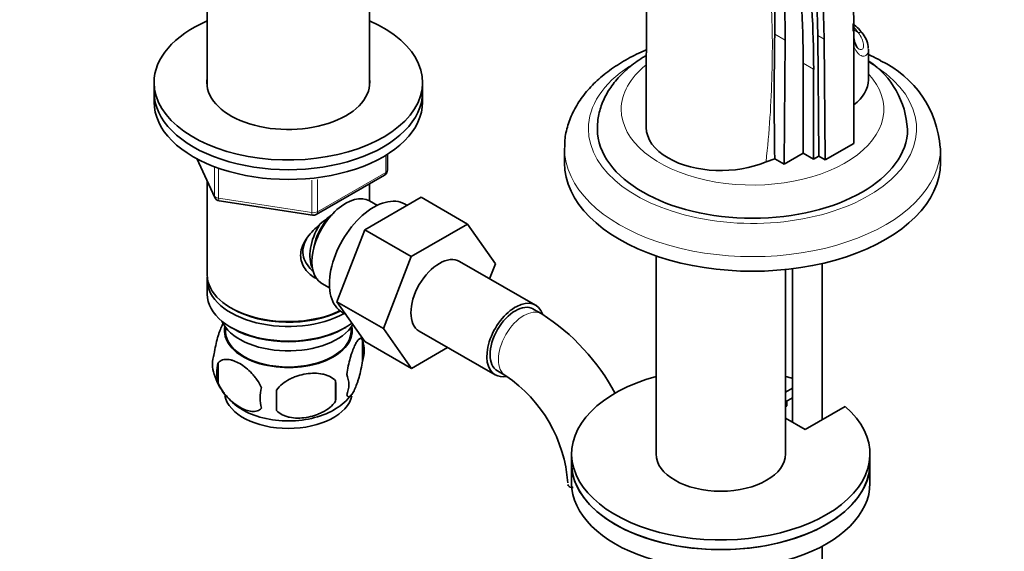
# Model space of a CAD drawing. Units: millimetres. Extents: x 0 to 1578, y 0 to 2158.
# Drawn here: x 264 to 429, y 495 to 584 of the extents above; entities that cross this region are included whole.
import ezdxf
from ezdxf import colors
from ezdxf.entities.mleader import LeaderData, LeaderLine
from ezdxf.math import Vec2, Vec3

# ---------------------------------------------------------------- set-up
doc = ezdxf.new("R2010")
doc.units = ezdxf.units.MM
doc.layers.add('DV7_Défaut', color=7, linetype='Continuous')
doc.layers.add('Défaut', color=7, linetype='Continuous')

# ---------------------------------------------------------------- blocks, each defined once
blk = doc.blocks.new('_DOT')
at = {"color": 0}
blk.add_line((0, 0), (-1, 0), dxfattribs=at)
at = {"color": 0, "const_width": 0.333}
blk.add_lwpolyline([(-0.1665, 0, 1), (0.1665, 0, 1)], format="xyb", close=True, dxfattribs=at)
blk = doc.blocks.new('SE6')
at = {"layer": 'DV7_Défaut', "color": 7, "linetype": 'Continuous', "lineweight": 35}
for p, q in [((295.48, 589.94), (295.48, 573.26)), ((322.68, 573.26), (322.68, 589.94)), ((403.84, 563.73), (403.83, 584.13)), ((403.74, 582.57), (403.74, 583.8)), ((392.17, 560.26), (392.34, 581.05)), ((397.82, 581.85), (398.01, 561.59)), ((398.88, 581.24), (399.07, 560.98)), ((406.29, 574.39), (406.29, 579.56)), ((395.35, 562.1), (395.35, 577.18)), ((397.11, 561.08), (397.11, 576.16)), ((286.58, 573.94), (286.58, 572.31)), ((331.58, 572.31), (331.58, 573.94)), ((286.58, 572.31), (286.58, 570.67)), ((331.58, 570.67), (331.58, 572.31)), ((355.37, 562.92), (355.37, 560.47)), ((399.07, 560.98), (403.84, 563.73)), ((418.37, 560.47), (418.37, 562.92)), ((293.73, 561.18), (296.75, 554.67)), ((325.7, 559.28), (325.7, 561.91)), ((390.61, 561.16), (389.14, 560.65)), ((390.61, 561.16), (392.17, 560.26)), ((392.17, 560.26), (395.35, 562.1)), ((397.11, 561.08), (395.35, 562.1)), ((398.01, 561.59), (397.11, 561.08)), ((398.01, 561.59), (399.07, 560.98)), ((313.77, 551.81), (325.2, 558.41)), ((295.48, 557.39), (295.48, 541.69)), ((322.68, 554.1), (322.68, 556.96)), ((321.9, 549.25), (331.32, 554.69)), ((331.32, 554.69), (339.09, 550.19)), ((297.5, 554.1), (313.12, 551.69)), ((324, 553.34), (322.7, 554.09)), ((328.99, 553.34), (328.65, 553.54)), ((329.68, 544.76), (339.09, 550.19)), ((339.09, 550.19), (343.79, 543.52)), ((317.24, 537.15), (321.9, 549.25)), ((321.9, 549.25), (329.68, 544.76)), ((325.02, 532.66), (329.68, 544.76)), ((370.71, 544.85), (370.71, 511.64)), ((350.5, 536.59), (337.77, 543.94)), ((343.79, 543.52), (342.82, 541.03)), ((398.56, 517.37), (398.56, 543.58)), ((392.41, 511.64), (392.41, 542.57)), ((393.56, 542.7), (393.56, 516.96)), ((295.48, 540.87), (295.48, 538.42)), ((314.7, 540.23), (316, 539.48)), ((317.24, 537.15), (325.02, 532.66)), ((321.93, 530.48), (317.24, 537.15)), ((299.47, 536.13), (299.82, 535.93)), ((318.15, 535.35), (318.75, 535.01)), ((351.54, 535.13), (350.13, 535.94)), ((298.5, 532.97), (298.55, 532.11)), ((319.62, 532.11), (319.67, 532.97)), ((299.47, 532.87), (299.82, 532.66)), ((318.35, 532.66), (318.7, 532.87)), ((329.7, 525.99), (325.02, 532.66)), ((331.02, 532.25), (343.75, 524.9)), ((321.52, 530.68), (321.52, 527.25)), ((321.93, 530.48), (329.7, 525.99)), ((335.78, 529.5), (329.7, 525.99)), ((297.33, 526.94), (297.33, 523.51)), ((344.13, 525.55), (345.54, 524.73)), ((317.01, 523.89), (317.01, 520.46)), ((392.41, 521.99), (393.56, 522.65)), ((392.41, 520.35), (393.56, 521.02)), ((392.65, 519.68), (392.65, 520.49)), ((392.65, 519.68), (392.41, 519.54)), ((402.42, 519.6), (395.71, 515.72)), ((395.71, 515.72), (392.41, 517.62)), ((356.56, 511.64), (356.56, 510.01)), ((406.56, 510.01), (406.56, 511.64)), ((356.56, 510.01), (356.56, 506.74)), ((406.56, 506.74), (406.56, 510.01)), ((398.56, 460.92), (398.56, 496.16))]:
    blk.add_line(p, q, dxfattribs=at)
at = {"layer": 'DV7_Défaut', "color": 7, "linetype": 'Continuous', "lineweight": 18}
for p, q in [((404.6, 582.32), (403.83, 582.76)), ((390.61, 582.05), (392.34, 581.05)), ((397.82, 581.85), (398.88, 581.24)), ((397.11, 576.16), (395.35, 577.18)), ((293.82, 561.13), (296.69, 554.94)), ((325.41, 558.87), (325.41, 561.73)), ((296.69, 554.94), (296.69, 559.73)), ((297.39, 559.42), (297.39, 554.53)), ((313.98, 552.27), (325.41, 558.87)), ((313.01, 552.12), (313.01, 557.56)), ((313.98, 557.68), (313.98, 552.27)), ((297.39, 554.53), (313.01, 552.12))]:
    blk.add_line(p, q, dxfattribs=at)
at = {"layer": 'DV7_Défaut', "color": 7, "linetype": 'Continuous', "lineweight": 35}
for centre, radius, start, end in [((396.65, 575.22), 11.12, 37.8053, 50.709), ((991.75, 571.64), 601.24, 179.00817, 180.99835), ((402.04, 579.49), 4.23, 2.2676, 37.0791), ((398.22, 565.39), 14.62, 2.8086, 56.0887), ((400.92, 561.82), 17.43, 3.8733, 64.9153), ((324.7, 559.28), 1, 300, 0), ((297.65, 555.09), 1, 204.8961, 261.206), ((313.27, 552.68), 1, 261.206, 300), ((332.28, 505.01), 35.75, 27.9176, 57.3943), ((311.88, 527.81), 10.02, 16.1697, 21.8713), ((316.54, 528.96), 5.26, 340.9814, 19.0186), ((301.49, 526.68), 5.13, 160.4695, 199.5305), ((303.97, 525.22), 6.86, 165.5143, 194.4857), ((306.53, 528.05), 10.34, 197.0209, 239.5507), ((314.79, 523.25), 4.43, 337.2015, 22.7985), ((332.32, 505.12), 23.65, 3.9974, 56.0026), ((288.3, 522.18), 28.76, 356.5809, 3.4191), ((311.21, 521.04), 6.86, 165.5086, 194.4914), ((197.68, 520.64), 109.44, 359.1019, 0.8981), ((312.53, 526.83), 8.83, 300.7925, 323.1893)]:
    blk.add_arc(centre, radius, start, end, dxfattribs=at)
for centre, major_axis, ratio, start_param, end_param in [((293.58, 525.08), (69.84, 120.96), 0.57735, 5.488634, 6.088985), ((286.13, 514.78), (83.23, 144.16), 0.57735, -0.775103, -0.518345), ((262.36, 500.39), (94.04, 162.88), 0.57735, 5.497787, 5.765191), ((264.13, 499.37), (94.04, 162.88), 0.57735, 5.497787, 5.765191), ((285.07, 515.39), (79.73, 138.1), 0.57735, -0.774888, -0.522214), ((286.13, 514.78), (79.73, 138.1), 0.57735, -0.774888, -0.522214), ((309.08, 573.94), (-22.5, 0), 0.57735, 5.361457, 6.283185), ((309.08, 573.94), (-22.5, 0), 0.57735, 0, 4.063321), ((404.6, 581.5), (-0.841, -0.541), 0.765387, 3.141163, 3.165566), ((309.08, 573.94), (-13.65, 0), 0.57735, 6.197567, 6.283185), ((309.08, 573.94), (-13.65, 0), 0.57735, 0, 3.227211), ((394.29, 574.39), (-12, 0), 0.57735, 2.490349, 3.141593), ((309.08, 572.31), (-22.5, 0), 0.57735, 0, 3.141593), ((309.08, 572.31), (-22.5, 0), 0.57735, 0, 3.141593), ((309.08, 570.67), (-22.5, 0), 0.57735, 0, 3.141593), ((386.87, 566.18), (-26, 0), 0.57735, 0.004533, 3.137582), ((381.56, 566.39), (12.5, 0), 0.57735, 3.14201, 3.926991), ((381.56, 566.39), (-12.5, 0), 0.57735, 0.785398, 2.221892), ((386.87, 560.47), (-31.5, 0), 0.57735, 0, 3.141593), ((318.7, 547.16), (4, 6.93), 0.57735, 0, 3.141593), ((323.4, 544.45), (5.25, 9.09), 0.57735, 0, 3.141593), ((317.64, 547.77), (3.08, 5.33), 0.57735, 1.159538, 2.161045), ((317.64, 547.77), (3.5, 6.06), 0.57735, 1.524343, 2.780226), ((334.4, 538.09), (-3.38, -5.85), 0.57735, 3.141593, 6.283185), ((309.08, 541.69), (13.6, 0), 0.57735, 3.141593, 5.402069), ((309.08, 540.87), (-13.6, 0), 0.57735, 6.231169, 6.283185), ((309.08, 540.87), (-13.6, 0), 0.57735, 0, 2.330512), ((309.08, 538.42), (13.6, 0), 0.57735, 3.141593, 5.607806), ((347.13, 530.75), (-3.38, -5.85), 0.57735, 2.67815, 6.283185), ((347.13, 530.75), (-3, -5.2), 0.57735, 3.141593, 6.283185), ((309.08, 541.28), (-13.1, 0), 0.57735, 0.785398, 2.294683), ((309.08, 535.56), (-11.5, 0), 0.57735, 0.250403, 2.799945), ((309.08, 532.3), (10.7, 0), 0.57735, 3.023689, 6.283185), ((309.08, 532.3), (10.7, 0), 0.57735, 0, 0.117904), ((309.08, 532.3), (-10.54, 0), 0.57735, 0.030878, 3.110715), ((309.08, 538.01), (-13.1, 0), 0.57735, 0.785398, 2.356194), ((347.13, 530.75), (-3.38, -5.85), 0.57735, 0, 0.467845), ((381.56, 511.64), (25, 0), 0.57735, 2.019724, 6.867226), ((381.56, 511.64), (25, 0), 0.57735, 1.070338, 1.121868), ((309.08, 522.09), (10.7, 0), 0.57735, 3.251725, 6.172294), ((309.08, 523.35), (10.7, 0), 0.57735, 3.888206, 5.553999), ((381.56, 511.64), (10.85, 0), 0.57735, 3.141593, 6.283185), ((381.56, 510.01), (25, 0), 0.57735, 3.141593, 6.283185), ((381.56, 510.01), (-25, 0), 0.57735, 0, 3.141593), ((381.56, 506.74), (-25, 0), 0.57735, 0, 3.141593)]:
    blk.add_ellipse(centre, major_axis=major_axis, ratio=ratio, start_param=start_param, end_param=end_param, dxfattribs=at)
at = {"layer": 'DV7_Défaut', "color": 7, "linetype": 'Continuous', "lineweight": 18}
for centre, major_axis, ratio, start_param, end_param in [((394.29, 580.1), (11, 0), 0.57735, 0.355698, 0.536759), ((404.6, 581.5), (-0.841, -0.541), 0.765387, 3.165566, 4.254765), ((386.87, 566.18), (-27.5, 0), 0.57735, 0, 3.926991), ((386.87, 566.18), (-27.5, 0), 0.57735, 5.559481, 6.283185), ((386.87, 569.45), (-22, 0), 0.57735, 5.660983, 6.283185), ((386.87, 569.45), (-22, 0), 0.57735, 0, 3.630307), ((386.87, 562.92), (-31.5, 0), 0.57735, 6.276371, 6.283185), ((386.87, 562.92), (-31.5, 0), 0.57735, 0, 3.145117), ((324.7, 559.28), (-0.5, 0.866), 0.57735, 3.141593, 3.926991), ((324.7, 559.28), (-1, 0), 0.57735, 2.356194, 3.141593), ((297.65, 555.09), (-1, 0), 0.57735, 0.261799, 1.308997), ((297.65, 555.09), (0.907, 0.421), 0.788675, 2.790713, 3.141593), ((297.65, 555.09), (0.153, 0.988), 0.211325, 2.202711, 3.141593), ((313.27, 552.68), (-1, 0), 0.57735, 1.308997, 2.356194), ((313.27, 552.68), (0.153, 0.988), 0.211325, 2.202711, 3.141593), ((313.27, 552.68), (-0.5, 0.866), 0.57735, 3.141593, 3.926991), ((348.54, 529.93), (-3, -5.2), 0.57735, 3.142029, 6.283185), ((348.54, 529.93), (-3, -5.2), 0.57735, 0, 0.003427)]:
    blk.add_ellipse(centre, major_axis=major_axis, ratio=ratio, start_param=start_param, end_param=end_param, dxfattribs=at)
at = {"layer": 'DV7_Défaut', "color": 7, "linetype": 'Continuous', "lineweight": 35}
for points, knots in [([(358.78, 642.8), (359.09, 642.27), (359.68, 641.17), (360.54, 639.2), (361.38, 636.89), (362.36, 634.06), (363.49, 630.44), (364.72, 625.92), (365.94, 620.65), (367.09, 614.46), (368.09, 607.22), (368.83, 598.84), (369.17, 589.23), (369.05, 577.97), (369.07, 570.83), (369.06, 566.39)], [0, 0, 0, 0, 0.0398144, 0.0755467, 0.110559, 0.1500466, 0.208535, 0.2730184, 0.3442442, 0.4258055, 0.5183223, 0.6201021, 0.7331041, 0.8603496, 1, 1, 1, 1]), ([(374.31, 635.74), (375.04, 634.89), (375.77, 634.01), (377.18, 632.21), (377.85, 631.3), (379.13, 629.44), (379.74, 628.49), (380.9, 626.57), (381.45, 625.6), (383.02, 622.64), (383.95, 620.6), (385.62, 616.41), (386.35, 614.25), (387.64, 609.79), (388.19, 607.49), (388.9, 603.94), (389.11, 602.73), (389.49, 600.29), (389.67, 599.04), (390.41, 592.77), (390.67, 587.52), (390.61, 582.05)], [0, 0, 0, 0, 0.0625, 0.0625, 0.125, 0.125, 0.1875, 0.1875, 0.25, 0.25, 0.375, 0.375, 0.5, 0.5, 0.625, 0.625, 0.6875, 0.6875, 0.75, 0.75, 1, 1, 1, 1]), ([(404.68, 579.56), (404.69, 579.56), (404.71, 579.55), (404.41, 579.78), (404.09, 580.4), (403.89, 581.06), (403.83, 581.44)], [0, 0, 0, 0, 0.0587818, 0.3542933, 0.6606296, 1, 1, 1, 1]), ([(369.05, 579.41), (368.77, 579.29), (367.44, 578.71), (365.2, 577.55), (362.55, 575.79), (360.23, 573.8), (358.32, 571.61), (356.85, 569.26), (355.88, 566.82), (355.4, 564.69), (355.42, 563.52), (355.42, 563.07)], [0, 0, 0, 0, 0.035655, 0.167432, 0.299825, 0.432362, 0.56397, 0.693236, 0.81892, 0.940738, 1, 1, 1, 1]), ([(369.05, 578.48), (368.85, 578.36), (367.8, 577.72), (366.06, 576.44), (364.08, 574.5), (362.53, 572.36), (361.48, 570.11), (360.92, 567.95), (360.91, 566.7), (360.91, 566.09)], [0, 0, 0, 0, 0.040444, 0.215418, 0.389992, 0.561802, 0.728308, 0.888429, 1, 1, 1, 1]), ([(408.31, 577.61), (407.75, 577.92), (407.14, 578.26), (406.47, 578.59), (406.31, 578.67)], [0, 0, 0, 0, 0.772099, 1, 1, 1, 1]), ([(314.04, 540.91), (313.96, 540.95), (313.12, 541.37), (312.05, 542.27), (311.28, 543.74), (311.08, 544.94), (311.28, 546.18), (312.05, 547.81), (313.73, 549.71), (315.48, 551.11), (316.41, 551.77), (316.5, 551.83)], [0, 0, 0, 0, 0.022117, 0.214206, 0.310551, 0.401884, 0.493245, 0.590012, 0.782321, 0.979038, 1, 1, 1, 1]), ([(312.13, 547.68), (311.85, 547.21), (311.45, 546.21), (311.53, 544.66), (312.22, 543.29), (312.93, 542.55), (313.32, 542.24)], [0, 0, 0, 0, 0.247597, 0.515475, 0.753799, 1, 1, 1, 1]), ([(298.24, 533.71), (298.15, 533.56), (298.07, 533.39), (297.85, 532.92), (297.72, 532.62), (297.54, 532.1), (297.48, 531.92), (297.36, 531.54), (297.3, 531.35), (297.12, 530.73), (297.01, 530.3), (296.81, 529.37), (296.72, 528.89), (296.65, 528.4)], [0, 0, 0, 0, 0.148379, 0.148379, 0.361284, 0.361284, 0.467737, 0.467737, 0.57419, 0.57419, 0.787095, 0.787095, 1, 1, 1, 1]), ([(321.52, 530.68), (321.45, 530.86), (321.36, 530.96), (321.21, 531.01), (321.16, 531.01), (321.05, 530.97), (320.99, 530.94), (320.82, 530.8), (320.69, 530.65), (320.45, 530.27), (320.32, 530.04), (320.07, 529.49), (319.94, 529.18), (319.75, 528.67), (319.69, 528.49), (319.57, 528.11), (319.51, 527.91), (319.34, 527.3), (319.23, 526.86), (319.03, 525.93), (318.94, 525.45), (318.87, 524.96)], [0, 0, 0, 0, 0.125, 0.125, 0.1875, 0.1875, 0.25, 0.25, 0.375, 0.375, 0.5, 0.5, 0.625, 0.625, 0.6875, 0.6875, 0.75, 0.75, 0.875, 0.875, 1, 1, 1, 1]), ([(297.33, 526.94), (297.43, 527.05), (297.54, 527.14), (297.77, 527.3), (297.9, 527.36), (298.32, 527.49), (298.62, 527.51), (299.1, 527.48), (299.26, 527.45), (299.59, 527.37), (299.76, 527.32), (300.27, 527.15), (300.61, 526.98), (301.31, 526.58), (301.65, 526.35), (302.32, 525.8), (302.66, 525.49), (303.14, 524.98), (303.29, 524.8), (303.59, 524.43), (303.73, 524.24), (304.14, 523.63), (304.38, 523.2), (304.58, 522.75)], [0, 0, 0, 0, 0.0625, 0.0625, 0.125, 0.125, 0.25, 0.25, 0.3125, 0.3125, 0.375, 0.375, 0.5, 0.5, 0.625, 0.625, 0.75, 0.75, 0.8125, 0.8125, 0.875, 0.875, 1, 1, 1, 1]), ([(318.87, 521.53), (318.94, 521.35), (319.03, 521.25), (319.17, 521.2), (319.23, 521.2), (319.34, 521.24), (319.39, 521.27), (319.57, 521.41), (319.69, 521.56), (319.94, 521.94), (320.07, 522.17), (320.32, 522.72), (320.45, 523.03), (320.63, 523.54), (320.69, 523.72), (320.81, 524.1), (320.87, 524.3), (321.05, 524.91), (321.16, 525.35), (321.36, 526.28), (321.45, 526.76), (321.52, 527.25)], [0, 0, 0, 0, 0.125, 0.125, 0.1875, 0.1875, 0.25, 0.25, 0.375, 0.375, 0.5, 0.5, 0.625, 0.625, 0.6875, 0.6875, 0.75, 0.75, 0.875, 0.875, 1, 1, 1, 1]), ([(317.01, 523.89), (316.74, 524.19), (316.42, 524.42), (315.86, 524.71), (315.66, 524.79), (315.25, 524.93), (315.04, 524.98), (314.39, 525.12), (313.93, 525.17), (313.01, 525.18), (312.54, 525.14), (311.59, 524.99), (311.12, 524.88), (310.43, 524.66), (310.2, 524.58), (309.74, 524.39), (309.52, 524.29), (308.87, 523.95), (308.46, 523.69), (307.7, 523.08), (307.38, 522.74), (307.11, 522.36)], [0, 0, 0, 0, 0.125, 0.125, 0.1875, 0.1875, 0.25, 0.25, 0.375, 0.375, 0.5, 0.5, 0.625, 0.625, 0.6875, 0.6875, 0.75, 0.75, 0.875, 0.875, 1, 1, 1, 1]), ([(304.58, 519.32), (304.38, 519.1), (304.14, 518.95), (303.59, 518.77), (303.29, 518.74), (302.65, 518.79), (302.32, 518.87), (301.64, 519.11), (301.3, 519.27), (300.61, 519.67), (300.26, 519.91), (299.58, 520.46), (299.25, 520.76), (298.78, 521.27), (298.62, 521.45), (298.32, 521.83), (298.18, 522.02), (297.77, 522.63), (297.52, 523.06), (297.33, 523.51)], [0, 0, 0, 0, 0.125, 0.125, 0.25, 0.25, 0.375, 0.375, 0.5, 0.5, 0.625, 0.625, 0.75, 0.75, 0.8125, 0.8125, 0.875, 0.875, 1, 1, 1, 1]), ([(307.11, 518.93), (307.38, 518.63), (307.7, 518.4), (308.26, 518.12), (308.46, 518.03), (308.87, 517.89), (309.08, 517.84), (309.73, 517.7), (310.19, 517.65), (311.11, 517.65), (311.59, 517.68), (312.54, 517.83), (313.01, 517.94), (313.7, 518.16), (313.93, 518.24), (314.38, 518.43), (314.6, 518.53), (315.26, 518.87), (315.67, 519.13), (316.42, 519.74), (316.74, 520.08), (317.01, 520.46)], [0, 0, 0, 0, 0.125, 0.125, 0.1875, 0.1875, 0.25, 0.25, 0.375, 0.375, 0.5, 0.5, 0.625, 0.625, 0.6875, 0.6875, 0.75, 0.75, 0.875, 0.875, 1, 1, 1, 1]), ([(355.93, 506.52), (355.96, 506.37), (356.03, 506.24), (356.26, 506.07), (356.41, 506.02), (356.65, 506.01), (356.72, 506.01), (356.8, 506.02)], [0, 0, 0, 0, 0.416703, 0.416703, 0.833406, 0.833406, 1, 1, 1, 1])]:
    blk.add_open_spline(points, degree=3, knots=knots, dxfattribs=at)
at = {"layer": 'DV7_Défaut', "color": 7, "linetype": 'Continuous', "lineweight": 18}
for points, knots in [([(389.14, 560.65), (389.7, 565.62), (390.01, 570.55), (390.26, 580.2), (390.2, 584.95), (389.24, 598.51), (387.64, 606.8), (384.17, 616.39), (383.39, 618.27), (381.7, 621.92), (380.77, 623.7), (378.74, 627.16), (377.63, 628.84), (375.19, 632.14), (373.86, 633.78), (371.01, 636.9), (369.46, 638.39), (367.19, 640.3), (366.55, 640.81), (365.9, 641.31)], [0, 0, 0, 0, 0.149417, 0.149417, 0.298834, 0.298834, 0.597669, 0.597669, 0.672377, 0.672377, 0.747086, 0.747086, 0.821794, 0.821794, 0.896503, 0.896503, 0.971211, 0.971211, 1, 1, 1, 1]), ([(404.74, 579.53), (404.85, 579.48), (404.95, 579.45), (405.13, 579.46), (405.2, 579.49), (405.32, 579.58), (405.37, 579.64), (405.44, 579.81), (405.47, 579.91), (405.49, 580.14), (405.48, 580.26), (405.43, 580.67), (405.34, 580.99), (405.05, 581.64), (404.85, 581.98), (404.6, 582.32)], [0, 0, 0, 0, 0.131555, 0.131555, 0.240111, 0.240111, 0.348666, 0.348666, 0.457222, 0.457222, 0.565777, 0.565777, 0.782889, 0.782889, 1, 1, 1, 1]), ([(406.29, 579.51), (406.29, 579.5), (406.29, 579.49), (406.29, 579.17), (406.22, 578.9), (406.03, 578.61), (405.95, 578.53), (405.78, 578.41), (405.68, 578.37), (405.47, 578.35), (405.36, 578.35), (405.12, 578.42), (405, 578.48), (404.76, 578.64), (404.64, 578.74), (404.41, 578.99), (404.3, 579.14), (404.04, 579.57), (403.9, 579.88), (403.79, 580.23)], [0, 0, 0, 0, 0.0073, 0.0073, 0.215635, 0.215635, 0.319803, 0.319803, 0.42397, 0.42397, 0.528138, 0.528138, 0.632305, 0.632305, 0.736473, 0.736473, 0.84064, 0.84064, 1, 1, 1, 1])]:
    blk.add_open_spline(points, degree=3, knots=knots, dxfattribs=at)

msp = doc.modelspace()

# ---------------------------------------------------------------- block references
at = {"layer": 'Défaut'}
msp.add_blockref('SE6', (0, 0), dxfattribs=at)

# ---------------------------------------------------------------- leaders
at = {"layer": 'Défaut', "color": 7, "linetype": 'Continuous', "lineweight": 18}
ml = msp.add_multileader_mtext('Standard', dxfattribs=at)
ml.set_content('{\\pxsm0.9;\\fSolid Edge ISO|b1||i0||c0|p34;\\W1.;01/12/2016\\P}', color=256)
ml.set_leader_properties()
ml.set_arrow_properties(name='DOT')
ml.build(insert=Vec2(0, 0))
ml.multileader.update_dxf_attribs({"leader_type": 0, "dogleg_length": 0, "arrow_head_size": 12})
ctx = ml.context
ctx.base_point, ctx.char_height, ctx.arrow_head_size, ctx.landing_gap_size = Vec3(1218.09, 2150.75), 12, 12, 4.2
notes = []
notes.append((ctx, [(0, (0, 0, 0), (0, 0), (1, 0), 1, [])]))
ctx.mtext.insert = Vec3(1220.09, 2156.87)
ml = msp.add_multileader_mtext('Standard', dxfattribs=at)
ml.set_content('{\\pxsm0.9;\\fArial|b1||i0||c0|p34;\\W1.;151/W\\P}', color=256)
ml.set_leader_properties()
ml.set_arrow_properties(name='DOT')
ml.build(insert=Vec2(0, 0))
ml.multileader.update_dxf_attribs({"leader_type": 0, "dogleg_length": 0, "arrow_head_size": 12})
ctx = ml.context
ctx.base_point, ctx.char_height, ctx.arrow_head_size, ctx.landing_gap_size = Vec3(498.96, 2150.58), 12, 12, 4.2
notes.append((ctx, [(0, (0, 0, 0), (0, 0), (1, 0), 1, [])]))
ctx.mtext.insert = Vec3(500.96, 2156.68)
for ctx, leaders in notes:
    for number, flags, end, landing, length, lines in leaders:
        leader = LeaderData()
        leader.index, (leader.has_last_leader_line, leader.has_dogleg_vector, leader.attachment_direction) = number, flags
        leader.last_leader_point, leader.dogleg_vector, leader.dogleg_length = Vec3(end), Vec3(landing), length
        for number, points, colour, breaks in lines:
            line = LeaderLine()
            line.index, line.vertices, line.color, line.breaks = number, Vec3.list(points), colors.encode_raw_color(colour), breaks
            leader.lines.append(line)
        ctx.leaders.append(leader)

doc.saveas('drawing.dxf')
